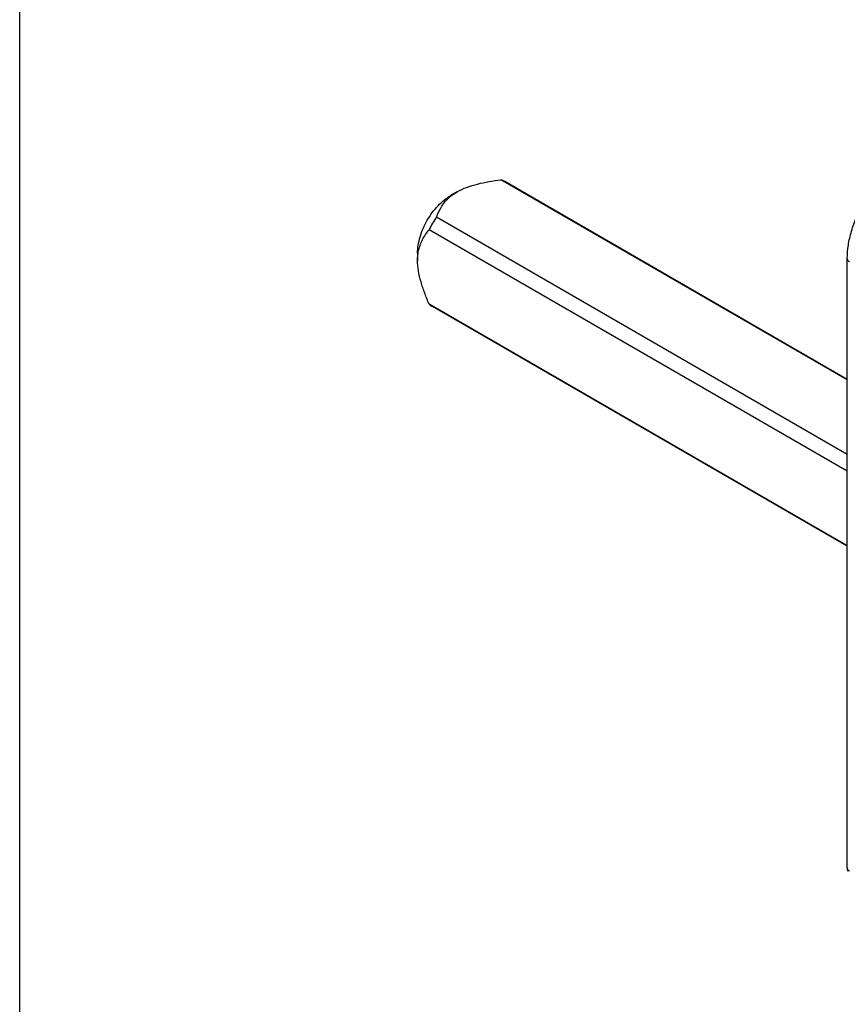
# Model space of a CAD drawing. Units: millimetres. Extents: x 0 to 210, y 0 to 297.
# Drawn here: x 0 to 51, y 56 to 117 of the extents above; entities that cross this region are included whole.
import ezdxf

# ---------------------------------------------------------------- set-up
doc = ezdxf.new("R2010")
doc.units = ezdxf.units.MM
doc.header["$LTSCALE"] = 19.36
doc.layers.get('0').update_dxf_attribs({"linetype": 'CONTINUOUS'})
doc.layers.add('COMPONENTI_DI_ASSIEME', color=7, linetype='CONTINUOUS')

msp = doc.modelspace()

# ---------------------------------------------------------------- linework, layer by layer
at = {"color": 7, "linetype": 'Continuous'}
msp.add_line((0, 0), (0, 297), dxfattribs=at)
at = {"layer": 'COMPONENTI_DI_ASSIEME', "color": 7, "linetype": 'Continuous'}
for p, q in [((51.025, 94.587), (29.666, 106.919)), ((51.025, 94.614), (29.903, 106.809)), ((26.971, 106.18), (26.582, 105.956)), ((51.025, 89.998), (25.691, 104.624)), ((51.025, 88.954), (25.239, 103.841)), ((24.531, 102.404), (24.531, 101.955)), ((51.025, 64.508), (51.025, 102.067)), ((51.025, 84.364), (25.239, 99.252)), ((51.025, 84.337), (25.453, 99.101))]:
    msp.add_line(p, q, dxfattribs=at)
for centre, radius, start, end in [((29.153, 105.508), 1.501, 60.03581, 70.04538), ((32.111, 100.396), 7.688, 146.62904, 153.37123), ((26.205, 100.401), 1.501, 229.95324, 239.96528), ((55.567, 64.507), 4.542, 179.97885, 182.62127)]:
    msp.add_arc(centre, radius, start, end, dxfattribs=at)
for points, knots in [([(51.025, 102.067), (51.025, 102.343), (51.075, 102.912), (51.272, 103.768), (51.588, 104.627), (52.009, 105.463), (52.522, 106.245), (53.108, 106.948), (53.75, 107.547), (54.219, 107.874), (54.457, 108.012)], [0, 0, 0, 0, 0.115841, 0.239268, 0.368138, 0.500004, 0.63187, 0.760738, 0.884161, 1, 1, 1, 1]), ([(26.971, 106.18), (27.158, 106.288), (27.569, 106.474), (28.232, 106.671), (28.938, 106.816), (29.421, 106.887), (29.666, 106.919)], [0, 0, 0, 0, 0.230753, 0.478997, 0.737066, 1, 1, 1, 1]), ([(24.531, 102.404), (24.531, 102.566), (24.561, 102.903), (24.722, 103.596), (25.097, 104.445), (25.645, 105.194), (26.164, 105.68), (26.442, 105.874), (26.582, 105.956)], [0, 0, 0, 0, 0.114174, 0.237566, 0.499993, 0.762462, 0.885737, 1, 1, 1, 1]), ([(25.691, 104.624), (25.771, 104.83), (25.916, 105.136), (26.178, 105.515), (26.34, 105.693), (26.429, 105.778)], [0, 0, 0, 0, 0.479098, 0.732028, 1, 1, 1, 1]), ([(26.429, 105.778), (26.468, 105.815), (26.636, 105.966), (26.822, 106.094), (26.971, 106.18)], [0, 0, 0, 0, 0.237883, 1, 1, 1, 1]), ([(24.576, 102.471), (24.601, 102.608), (24.67, 102.869), (24.875, 103.34), (25.087, 103.651), (25.239, 103.841)], [0, 0, 0, 0, 0.271494, 0.524821, 1, 1, 1, 1]), ([(24.531, 101.955), (24.531, 102), (24.535, 102.172), (24.553, 102.345), (24.576, 102.471)], [0, 0, 0, 0, 0.259403, 1, 1, 1, 1]), ([(25.239, 99.252), (25.144, 99.479), (24.965, 99.933), (24.737, 100.617), (24.576, 101.29), (24.531, 101.739), (24.531, 101.955)], [0, 0, 0, 0, 0.262963, 0.521012, 0.769231, 1, 1, 1, 1])]:
    msp.add_open_spline(points, degree=3, knots=knots, dxfattribs=at)
at = {"layer": 'COMPONENTI_DI_ASSIEME', "color": 9, "linetype": 'Continuous'}
for points in [[(51.025, 102.067), (51.025, 102.048), (51.032, 102.009), (51.062, 101.953), (51.11, 101.903), (51.15, 101.876), (51.172, 101.863)], [(51.025, 64.508), (51.025, 64.489), (51.032, 64.45), (51.062, 64.394), (51.11, 64.344), (51.15, 64.317), (51.172, 64.304)]]:
    msp.add_open_spline(points, degree=3, knots=[0, 0, 0, 0, 0.217672, 0.45096, 0.710845, 1, 1, 1, 1], dxfattribs=at)

doc.saveas('drawing.dxf')
